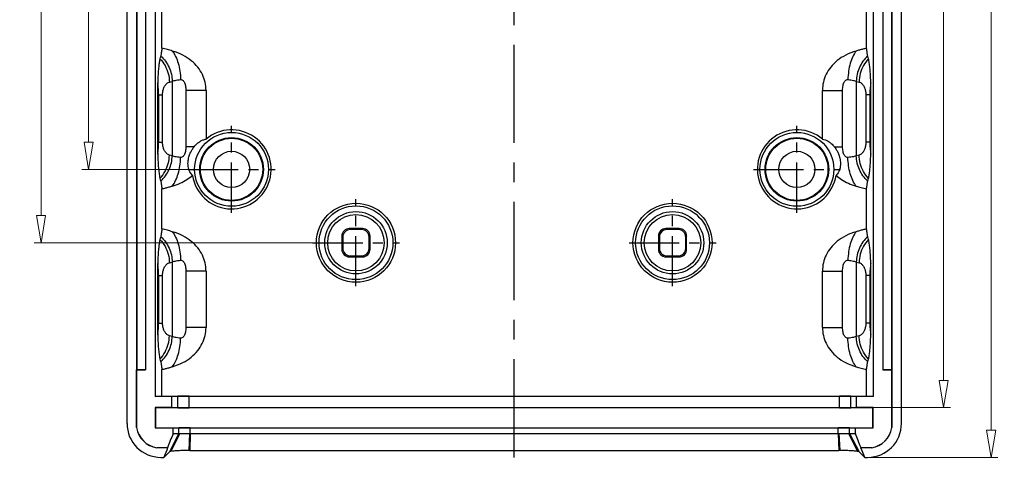
# Model space of a CAD drawing. Units: millimetres. Extents: x 2827 to 3145, y 1044 to 1251.
# Drawn here: x 3057 to 3144, y 1147 to 1186 of the extents above; entities that cross this region are included whole.
import ezdxf

# ---------------------------------------------------------------- set-up
doc = ezdxf.new("R2010")
doc.units = ezdxf.units.MM
doc.linetypes.add('CENTER', pattern=[50.8, 31.75, -6.35, 6.35, -6.35])
doc.layers.add('dim', color=82, linetype='Continuous', lineweight=9)
doc.styles.add('ROMAND', font='romand.shx', dxfattribs={"width": 0.75, "bigfont": 'gbcbig.shx'})
doc.dimstyles.new('YanXiu', dxfattribs={"dimtxt": 2.5, "dimasz": 2.2, "dimexe": 1, "dimexo": 0, "dimgap": 0.66, "dimtad": 0, "dimzin": 9, "dimdsep": 46, "dimtxsty": 'ROMAND', "dimblk": 'CLOSEDBLANK', "dimcen": 0, "dimclrd": 3, "dimclre": 3, "dimclrt": 7, "dimazin": 2, "dimtfac": 1, "dimtofl": 0, "dimtmove": 0, "dimatfit": 3, "dimldrblk": 'CLOSEDBLANK', "dimfxl": 1, "dimlwd": 5, "dimlwe": 5, "dimarcsym": 0})

# ---------------------------------------------------------------- blocks, each defined once
blk = doc.blocks.new('_ClosedBlank')
at = {"color": 0, "linetype": 'ByBlock', "lineweight": -2}
for p, q in [((-1, 0.167), (0, 0)), ((-1, 0.167), (-1, -0.167)), ((0, 0), (-1, -0.167))]:
    blk.add_line(p, q, dxfattribs=at)
blk = doc.blocks.new('*D26')
at = {"layer": 'Defpoints', "color": 0}
for p in [(74.347, 92), (74.606, 0), (85.532, 0)]:
    blk.add_point(p, dxfattribs=at)
at = {"layer": 'dim', "color": 3, "lineweight": 5}
for p, q in [((74.347, 92), (86.131, 92)), ((85.532, 89.6), (85.532, 48.421)), ((85.532, 2.4), (85.532, 43.579)), ((74.606, 0), (86.131, 0))]:
    blk.add_line(p, q, dxfattribs=at)
at = {"layer": 'dim', "color": 3, "lineweight": 5, "xscale": 2.4, "yscale": 2.4, "zscale": 2.4}
for p, rotation in [((85.532, 92), 90), ((85.532, 0), 270)]:
    blk.add_blockref('_ClosedBlank', p, dxfattribs=dict(at, rotation=rotation))
at = {"layer": 'dim', "color": 7, "insert": (85.532, 46), "char_height": 3, "attachment_point": 5, "rotation": 90, "style": 'ROMAND'}
blk.add_mtext('92', dxfattribs=at)
blk = doc.blocks.new('*D27')
at = {"layer": 'Defpoints', "color": 0}
for p in [(75.102, 87.6), (75.102, 4.4), (81.332, 4.4)]:
    blk.add_point(p, dxfattribs=at)
at = {"layer": 'dim', "color": 3, "lineweight": 5}
for p, q in [((75.102, 87.6), (81.931, 87.6)), ((81.332, 85.2), (81.332, 50.082)), ((81.332, 6.8), (81.332, 41.918)), ((75.102, 4.4), (81.931, 4.4))]:
    blk.add_line(p, q, dxfattribs=at)
at = {"layer": 'dim', "color": 3, "lineweight": 5, "xscale": 2.4, "yscale": 2.4, "zscale": 2.4}
for p, rotation in [((81.332, 87.6), 90), ((81.332, 4.4), 270)]:
    blk.add_blockref('_ClosedBlank', p, dxfattribs=dict(at, rotation=rotation))
at = {"layer": 'dim', "color": 7, "insert": (81.332, 46), "char_height": 3, "attachment_point": 5, "rotation": 90, "style": 'ROMAND'}
blk.add_mtext('83.2', dxfattribs=at)
blk = doc.blocks.new('*D28')
at = {"layer": 'Defpoints', "color": 0}
for p in [(25.502, 73), (1.5, 19), (25.502, 19)]:
    blk.add_point(p, dxfattribs=at)
at = {"layer": 'dim', "color": 3, "lineweight": 5}
for p, q in [((25.502, 73), (0.9, 73)), ((1.5, 70.6), (1.5, 48.475)), ((1.5, 21.4), (1.5, 43.525)), ((25.502, 19), (0.9, 19))]:
    blk.add_line(p, q, dxfattribs=at)
at = {"layer": 'dim', "color": 3, "lineweight": 5, "xscale": 2.4, "yscale": 2.4, "zscale": 2.4}
for p, rotation in [((1.5, 73), 90), ((1.5, 19), 270)]:
    blk.add_blockref('_ClosedBlank', p, dxfattribs=dict(at, rotation=rotation))
at = {"layer": 'dim', "color": 7, "insert": (1.5, 46), "char_height": 3, "attachment_point": 5, "rotation": 90, "style": 'ROMAND'}
blk.add_mtext('54', dxfattribs=at)
blk = doc.blocks.new('*D29')
at = {"layer": 'Defpoints', "color": 0}
for p in [(14.502, 66.5), (5.7, 25.5), (14.502, 25.5)]:
    blk.add_point(p, dxfattribs=at)
at = {"layer": 'dim', "color": 3, "lineweight": 5}
for p, q in [((14.502, 66.5), (5.1, 66.5)), ((5.7, 64.1), (5.7, 48.1)), ((5.7, 27.9), (5.7, 43.9)), ((14.502, 25.5), (5.1, 25.5))]:
    blk.add_line(p, q, dxfattribs=at)
at = {"layer": 'dim', "color": 3, "lineweight": 5, "xscale": 2.4, "yscale": 2.4, "zscale": 2.4}
for p, rotation in [((5.7, 66.5), 90), ((5.7, 25.5), 270)]:
    blk.add_blockref('_ClosedBlank', p, dxfattribs=dict(at, rotation=rotation))
at = {"layer": 'dim', "color": 7, "insert": (5.7, 46), "char_height": 3, "attachment_point": 5, "rotation": 90, "style": 'ROMAND'}
blk.add_mtext('41', dxfattribs=at)
blk = doc.blocks.new('A$C47120272')
at = {"color": 1, "linetype": 'CENTER', "ltscale": 0.274}
blk.add_line((43.352, 0), (43.352, 92), dxfattribs=at)
at = {"color": 7, "linetype": 'Continuous'}
for p, q in [((9.102, 89.004), (9.102, 2.996)), ((9.952, 89.365), (9.952, 2.635)), ((76.752, 2.635), (76.752, 89.365)), ((77.602, 2.996), (77.602, 89.004)), ((11.579, 86.6), (11.579, 5.4)), ((75.124, 5.4), (75.124, 86.6)), ((9.965, 84.241), (9.965, 7.759)), ((10.743, 84.241), (10.743, 7.759)), ((10.752, 84.25), (10.752, 7.75)), ((75.952, 84.25), (75.952, 7.75)), ((75.96, 84.241), (75.96, 7.759)), ((76.739, 84.241), (76.739, 7.759)), ((12.195, 36.223), (12.195, 39.777)), ((74.509, 36.223), (74.509, 39.777)), ((12.847, 33.231), (13.096, 33.293)), ((13.096, 33.293), (13.096, 26.707)), ((73.607, 33.293), (73.856, 33.231)), ((73.607, 33.293), (73.607, 26.707)), ((14.311, 32.495), (14.311, 27.505)), ((16.091, 32.495), (14.311, 32.495)), ((16.091, 32.494), (16.091, 28.172)), ((70.612, 32.495), (72.393, 32.495)), ((70.612, 28.172), (70.612, 32.494)), ((72.393, 27.505), (72.393, 32.495)), ((11.904, 32.105), (11.8, 32.096)), ((11.8, 32.096), (11.8, 27.904)), ((11.904, 27.895), (11.904, 32.105)), ((11.904, 32.105), (12.247, 32.105)), ((12.247, 27.895), (12.247, 32.105)), ((74.8, 32.105), (74.456, 32.105)), ((74.456, 32.105), (74.456, 27.895)), ((74.903, 32.096), (74.8, 32.105)), ((74.8, 32.105), (74.8, 27.895)), ((74.903, 27.904), (74.903, 32.096)), ((11.8, 27.904), (11.904, 27.895)), ((11.904, 27.895), (12.247, 27.895)), ((74.8, 27.895), (74.456, 27.895)), ((74.8, 27.895), (74.903, 27.904)), ((15.04, 27.505), (14.311, 27.505)), ((71.664, 27.505), (72.393, 27.505)), ((13.096, 26.707), (12.847, 26.769)), ((73.856, 26.769), (73.607, 26.707)), ((12.195, 20.223), (12.195, 23.777)), ((74.509, 20.223), (74.509, 23.777)), ((28.766, 20.25), (28.853, 20.163)), ((29.937, 20.25), (28.766, 20.25)), ((29.85, 20.163), (28.853, 20.163)), ((29.937, 20.25), (29.85, 20.163)), ((57.937, 20.25), (56.766, 20.25)), ((56.766, 20.25), (56.853, 20.163)), ((57.85, 20.163), (56.853, 20.163)), ((57.937, 20.25), (57.85, 20.163)), ((28.102, 19.586), (28.189, 19.498)), ((28.102, 19.586), (28.102, 18.414)), ((28.189, 19.498), (28.189, 18.502)), ((30.602, 19.586), (30.514, 19.498)), ((30.514, 18.502), (30.514, 19.498)), ((30.602, 18.414), (30.602, 19.586)), ((56.102, 19.586), (56.189, 19.498)), ((56.102, 19.586), (56.102, 18.414)), ((56.189, 19.498), (56.189, 18.502)), ((58.602, 19.586), (58.514, 19.498)), ((58.514, 18.502), (58.514, 19.498)), ((58.602, 18.414), (58.602, 19.586)), ((28.102, 18.414), (28.189, 18.502)), ((30.602, 18.414), (30.514, 18.502)), ((56.102, 18.414), (56.189, 18.502)), ((58.602, 18.414), (58.514, 18.502)), ((28.766, 17.75), (28.853, 17.837)), ((28.766, 17.75), (29.937, 17.75)), ((28.853, 17.837), (29.85, 17.837)), ((29.937, 17.75), (29.85, 17.837)), ((56.766, 17.75), (56.853, 17.837)), ((56.766, 17.75), (57.937, 17.75)), ((56.853, 17.837), (57.85, 17.837)), ((57.937, 17.75), (57.85, 17.837)), ((12.847, 17.231), (13.096, 17.293)), ((13.096, 17.293), (13.096, 10.707)), ((73.607, 17.293), (73.856, 17.231)), ((73.607, 17.293), (73.607, 10.707)), ((11.904, 16.105), (11.8, 16.096)), ((11.8, 16.096), (11.8, 11.904)), ((11.904, 11.895), (11.904, 16.105)), ((11.904, 16.105), (12.247, 16.105)), ((12.247, 11.895), (12.247, 16.105)), ((14.311, 16.495), (14.311, 11.505)), ((16.091, 16.495), (14.311, 16.495)), ((16.091, 16.494), (16.091, 11.506)), ((70.612, 16.495), (72.393, 16.495)), ((70.612, 11.506), (70.612, 16.494)), ((72.393, 11.505), (72.393, 16.495)), ((74.8, 16.105), (74.456, 16.105)), ((74.456, 16.105), (74.456, 11.895)), ((74.903, 16.096), (74.8, 16.105)), ((74.8, 16.105), (74.8, 11.895)), ((74.903, 11.904), (74.903, 16.096)), ((11.8, 11.904), (11.904, 11.895)), ((11.904, 11.895), (12.247, 11.895)), ((16.091, 11.505), (14.311, 11.505)), ((70.612, 11.505), (72.393, 11.505)), ((74.8, 11.895), (74.456, 11.895)), ((74.8, 11.895), (74.903, 11.904)), ((13.096, 10.707), (12.847, 10.769)), ((73.856, 10.769), (73.607, 10.707)), ((9.965, 7.759), (9.956, 7.75)), ((9.956, 7.75), (10.752, 7.75)), ((9.956, 2.635), (9.956, 7.75)), ((10.743, 7.759), (9.965, 7.759)), ((10.752, 7.75), (10.743, 7.759)), ((12.195, 5.431), (12.195, 7.777)), ((74.509, 5.431), (74.509, 7.777)), ((75.96, 7.759), (75.952, 7.75)), ((75.952, 7.75), (76.747, 7.75)), ((76.739, 7.759), (75.96, 7.759)), ((76.747, 7.75), (76.739, 7.759)), ((76.747, 7.75), (76.747, 2.635)), ((11.579, 5.4), (12.195, 5.431)), ((13.081, 5.4), (11.579, 5.4)), ((12.195, 5.431), (74.509, 5.431)), ((13.081, 5.4), (13.595, 5.426)), ((13.081, 4.4), (13.081, 5.4)), ((13.595, 4.383), (13.595, 5.426)), ((14.593, 4.381), (14.593, 5.428)), ((72.11, 4.381), (72.11, 5.428)), ((73.109, 5.426), (73.622, 5.4)), ((73.109, 4.383), (73.109, 5.426)), ((75.124, 5.4), (73.622, 5.4)), ((73.622, 4.4), (73.622, 5.4)), ((75.124, 5.4), (74.509, 5.431)), ((11.602, 4.4), (11.622, 4.379)), ((13.081, 4.4), (11.602, 4.4)), ((11.602, 4.4), (11.602, 2.6)), ((75.081, 4.379), (11.622, 4.379)), ((11.622, 4.379), (11.622, 2.621)), ((13.595, 4.383), (13.081, 4.4)), ((73.622, 4.4), (73.109, 4.383)), ((75.102, 4.4), (73.622, 4.4)), ((75.102, 4.4), (75.081, 4.379)), ((75.081, 2.621), (75.081, 4.379)), ((75.102, 2.6), (75.102, 4.4)), ((9.956, 2.635), (9.952, 2.635)), ((11.602, 2.6), (11.622, 2.621)), ((11.622, 2.621), (75.081, 2.621)), ((13.181, 2.6), (13.695, 2.617)), ((13.695, 2.1), (13.695, 2.617)), ((14.693, 2.1), (14.693, 2.619)), ((72.01, 2.1), (72.01, 2.619)), ((73.009, 2.617), (73.522, 2.6)), ((73.009, 2.1), (73.009, 2.617)), ((75.102, 2.6), (75.081, 2.621)), ((76.747, 2.635), (76.752, 2.635)), ((11.602, 2.6), (13.181, 2.6)), ((13.695, 2.1), (12.856, 0.5)), ((13.787, 2.1), (12.99, 0.531)), ((13.181, 2.1), (13.181, 2.6)), ((13.181, 2.1), (13.695, 2.1)), ((14.631, 2.1), (14.567, 0.609)), ((14.631, 2.1), (72.072, 2.1)), ((14.693, 2.1), (14.654, 0.609)), ((72.01, 2.1), (72.049, 0.609)), ((72.072, 2.1), (72.136, 0.609)), ((72.917, 2.1), (73.713, 0.531)), ((73.009, 2.1), (73.522, 2.1)), ((73.009, 2.1), (73.847, 0.5)), ((73.522, 2.6), (75.102, 2.6)), ((73.522, 2.1), (73.522, 2.6)), ((12.68, 0.854), (11.737, 0.854)), ((11.737, 0.854), (11.737, 0.85)), ((12.698, 0.85), (11.737, 0.85)), ((12.856, 0.5), (12.356, 0)), ((14.654, 0.609), (72.049, 0.609)), ((74.347, 0), (73.847, 0.5)), ((74.967, 0.85), (74.005, 0.85)), ((74.966, 0.854), (74.023, 0.854)), ((74.966, 0.854), (74.967, 0.85)), ((12.098, 0), (12.356, 0)), ((74.347, 0), (74.606, 0))]:
    blk.add_line(p, q, dxfattribs=at)
at = {"color": 1, "linetype": 'CENTER', "ltscale": 0.14}
for p, q in [((18.352, 21.65), (18.352, 29.35)), ((68.352, 21.65), (68.352, 29.35)), ((14.502, 25.5), (22.202, 25.5)), ((64.502, 25.5), (72.202, 25.5)), ((29.352, 15.15), (29.352, 22.85)), ((57.352, 15.15), (57.352, 22.85)), ((25.502, 19), (33.202, 19)), ((53.502, 19), (61.202, 19))]:
    blk.add_line(p, q, dxfattribs=at)
at = {"color": 7, "linetype": 'Continuous'}
for centre, radius in [((18.352, 25.5), 3.267), ((68.352, 25.5), 3.267), ((18.352, 25.5), 2.814), ((18.352, 25.5), 2.75), ((68.352, 25.5), 2.814), ((68.352, 25.5), 2.75), ((18.352, 25.5), 1.6), ((68.352, 25.5), 1.6), ((29.352, 19), 3.5), ((29.352, 19), 3.267), ((57.352, 19), 3.5), ((57.352, 19), 3.267), ((29.352, 19), 2.762), ((29.352, 19), 2.5), ((57.352, 19), 2.762), ((57.352, 19), 2.5)]:
    blk.add_circle(centre, radius, dxfattribs=at)
for centre, radius, start, end in [((19.421, 33.375), 7.649, 163.58393, 165.45219), ((67.278, 33.373), 7.653, 14.54803, 16.41526), ((46.71, 32.097), 34.909, 178.24319, 180.00117), ((39.99, 32.097), 34.913, 359.99888, 1.75686), ((18.352, 25.5), 3.5, 188.82268, 130.23326), ((68.352, 25.5), 3.5, 49.76674, 351.17733), ((46.713, 27.903), 34.913, 179.99888, 181.75686), ((39.994, 27.903), 34.909, 358.24319, 0.00117), ((18.422, 25.455), 2.894, 133.42098, 134.89518), ((68.282, 25.455), 2.894, 45.10482, 46.57901), ((19.421, 26.625), 7.649, 194.54781, 196.41606), ((67.278, 26.627), 7.653, 343.58474, 345.45197), ((19.421, 17.375), 7.649, 163.58393, 165.45219), ((67.278, 17.373), 7.653, 14.54803, 16.41526), ((46.71, 16.097), 34.909, 178.24319, 180.00117), ((39.99, 16.097), 34.913, 359.99888, 1.75686), ((46.713, 11.903), 34.913, 179.99888, 181.75686), ((39.994, 11.903), 34.909, 358.24319, 0.00117), ((19.421, 10.625), 7.649, 194.54781, 196.41606), ((67.278, 10.627), 7.653, 343.58474, 345.45197), ((12.069, 2.967), 2.143, 188.92499, 261.07501), ((12.069, 2.967), 2.139, 188.93135, 261.06865), ((74.634, 2.967), 2.139, 278.93135, 351.06865), ((74.634, 2.967), 2.143, 278.925, 351.075), ((259.461, -97.723), 265.741, 157.93619, 158.22569), ((-172.602, -97.66), 265.573, 21.77422, 22.0639), ((255.669, -97.404), 262.085, 157.98234, 158.18264), ((11.585, -3.776), 4.758, 76.47057, 76.69666), ((14.654, -10.175), 10.785, 90.00179, 90.46268), ((72.049, -10.169), 10.778, 89.53718, 89.99836), ((75.063, -3.53), 4.506, 103.3435, 103.58222), ((-168.861, -97.362), 261.972, 21.81732, 22.0177)]:
    blk.add_arc(centre, radius, start, end, dxfattribs=at)
for centre, major_axis, ratio, start_param, end_param in [((28.766, 19.585), (0.47, -0.47), 0.999695, 2.356347, 3.926839), ((28.854, 19.498), (0.47, -0.47), 0.999695, 2.356347, 3.926839), ((29.85, 19.498), (-0.47, -0.47), 0.999695, 2.356347, 3.926839), ((29.937, 19.585), (0.47, 0.47), 0.999695, -0.785246, 0.785246), ((56.766, 19.585), (0.47, -0.47), 0.999695, 2.356347, 3.926839), ((56.854, 19.498), (0.47, -0.47), 0.999695, 2.356347, 3.926839), ((57.85, 19.498), (-0.47, -0.47), 0.999695, 2.356347, 3.926839), ((57.937, 19.585), (0.47, 0.47), 0.999695, -0.785246, 0.785246), ((28.766, 18.415), (0.47, 0.47), 0.999695, -3.926839, -2.356347), ((28.854, 18.502), (0.47, 0.47), 0.999695, 2.356347, 3.926839), ((29.85, 18.502), (-0.47, 0.47), 0.999695, 2.356347, 3.926839), ((29.937, 18.415), (0.47, -0.47), 0.999695, -0.785246, 0.785246), ((56.766, 18.415), (0.47, 0.47), 0.999695, -3.926839, -2.356347), ((56.854, 18.502), (0.47, 0.47), 0.999695, 2.356347, 3.926839), ((57.85, 18.502), (-0.47, 0.47), 0.999695, 2.356347, 3.926839), ((57.937, 18.415), (0.47, -0.47), 0.999695, -0.785246, 0.785246), ((14.593, 5.426), (1, 0), 0.002618, 1.570796, 3.089233), ((72.11, 5.426), (1, 0), 0.002618, 0.05236, 1.570796), ((14.593, 4.383), (1, 0), 0.001745, -3.089233, -1.570796), ((72.11, 4.383), (1, 0), 0.001745, -1.570796, -0.05236), ((12.106, 3.004), (2.127, 2.127), 0.997265, -3.925621, -2.357564), ((14.693, 2.617), (1, 0), 0.001745, 1.570796, 3.089233), ((72.01, 2.617), (1, 0), 0.001745, 0.05236, 1.570796), ((74.598, 3.004), (2.127, -2.127), 0.997265, -0.784029, 0.784029)]:
    blk.add_ellipse(centre, major_axis=major_axis, ratio=ratio, start_param=start_param, end_param=end_param, dxfattribs=at)
for points, start_tangent, end_tangent in [([(12.195, 36.223), (12.182, 36.148), (12.169, 36.065), (12.156, 35.978), (12.144, 35.888), (12.131, 35.797), (12.117, 35.704), (12.102, 35.613), (12.084, 35.536)], (-0.177862, -0.984055), (-0.282982, -0.959125)), ([(13.109, 35.979), (12.67, 36.103), (12.195, 36.223)], (-0.961274, 0.275595), (-0.97533, 0.220753)), ([(16.091, 32.494), (16.01, 33.211), (15.766, 33.904), (15.362, 34.546), (14.789, 35.124), (14.041, 35.612), (13.109, 35.979)], (-0.000488, 1), (-0.961324, 0.275419)), ([(13.109, 35.979), (13.401, 35.5), (13.628, 34.891), (13.778, 34.192), (13.839, 33.446)], (0.618294, -0.785947), (0.021241, -0.999774)), ([(73.594, 35.979), (72.666, 35.614), (71.92, 35.129), (71.347, 34.554), (70.942, 33.914), (70.695, 33.218), (70.612, 32.494)], (-0.961325, -0.275418), (-0.000488, -1)), ([(73.594, 35.979), (73.303, 35.5), (73.075, 34.891), (72.926, 34.192), (72.864, 33.446)], (-0.618307, -0.785936), (-0.021244, -0.999774)), ([(74.509, 36.223), (74.187, 36.145), (73.883, 36.061), (73.594, 35.979)], (-0.975341, -0.220701), (-0.961284, -0.275558)), ([(74.619, 35.536), (74.601, 35.616), (74.585, 35.714), (74.569, 35.821), (74.554, 35.928), (74.539, 36.034), (74.524, 36.133), (74.509, 36.223)], (-0.282749, 0.959194), (-0.177836, 0.98406)), ([(12.017, 35.296), (11.984, 35.145), (11.954, 34.969), (11.927, 34.775), (11.903, 34.565), (11.882, 34.343), (11.864, 34.11), (11.848, 33.872), (11.835, 33.634), (11.825, 33.4), (11.817, 33.167)], (-0.251443, -0.967872), (-0.030722, -0.999528)), ([(12.017, 35.296), (12.463, 34.685), (12.746, 33.982), (12.847, 33.231)], (0.686067, -0.727538), (0.009663, -0.999953)), ([(12.084, 35.536), (12.507, 35.069), (12.825, 34.523), (13.025, 33.922), (13.096, 33.293)], (0.745251, -0.666784), (0.009663, -0.999953)), ([(74.619, 35.536), (74.196, 35.069), (73.878, 34.523), (73.678, 33.922), (73.607, 33.293)], (-0.745251, -0.666784), (-0.009663, -0.999953)), ([(74.686, 35.296), (74.24, 34.685), (73.958, 33.982), (73.856, 33.231)], (-0.686067, -0.727538), (-0.009663, -0.999953)), ([(74.887, 33.167), (74.877, 33.438), (74.865, 33.706), (74.849, 33.975), (74.83, 34.237), (74.808, 34.487), (74.783, 34.72), (74.754, 34.937), (74.722, 35.131), (74.686, 35.296)], (-0.030721, 0.999528), (-0.251443, 0.967872)), ([(11.904, 32.105), (11.878, 32.623), (11.817, 33.167)], (-0.012986, 0.999916), (-0.150135, 0.988665)), ([(12.247, 32.105), (12.252, 32.24), (12.27, 32.384), (12.301, 32.527), (12.344, 32.664), (12.398, 32.794), (12.464, 32.914), (12.541, 33.02), (12.63, 33.112), (12.732, 33.185), (12.847, 33.231)], (0.000084, 1), (0.970287, 0.241958)), ([(13.096, 33.293), (13.194, 33.34), (13.356, 33.382), (13.575, 33.418), (13.839, 33.446)], (0.798908, 0.601453), (0.996557, 0.082913)), ([(13.839, 33.446), (13.958, 33.43), (14.061, 33.365), (14.149, 33.253), (14.218, 33.101), (14.269, 32.918), (14.3, 32.712), (14.311, 32.495)], (0.996595, 0.082457), (0.000047, -1)), ([(72.393, 32.495), (72.403, 32.712), (72.434, 32.918), (72.485, 33.101), (72.555, 33.253), (72.642, 33.365), (72.746, 33.43), (72.864, 33.446)], (0.000047, 1), (0.996594, -0.082463)), ([(72.864, 33.446), (73.129, 33.418), (73.347, 33.382), (73.509, 33.34), (73.607, 33.293)], (0.996524, -0.083304), (0.799733, -0.600356)), ([(73.856, 33.231), (73.971, 33.185), (74.073, 33.112), (74.162, 33.02), (74.239, 32.914), (74.305, 32.794), (74.36, 32.664), (74.402, 32.527), (74.433, 32.384), (74.451, 32.24), (74.456, 32.105)], (0.970287, -0.241958), (0.000084, -1)), ([(74.887, 33.167), (74.825, 32.623), (74.8, 32.105)], (-0.150162, -0.988661), (-0.012998, -0.999916)), ([(11.817, 26.833), (11.878, 27.377), (11.904, 27.895)], (0.150162, 0.988661), (0.012998, 0.999916)), ([(12.847, 26.769), (12.732, 26.815), (12.63, 26.888), (12.541, 26.98), (12.464, 27.086), (12.398, 27.206), (12.344, 27.336), (12.301, 27.473), (12.27, 27.616), (12.252, 27.76), (12.247, 27.895)], (-0.970287, 0.241958), (-0.000084, 1)), ([(15.04, 27.505), (15.307, 27.785), (15.571, 27.981), (15.827, 28.106), (16.091, 28.172)], (0.627167, 0.778885), (0.992695, 0.120647)), ([(70.612, 28.172), (70.872, 28.108), (71.13, 27.982), (71.396, 27.786), (71.664, 27.505)], (0.992695, -0.120647), (0.627167, -0.778885)), ([(74.456, 27.895), (74.451, 27.76), (74.433, 27.616), (74.402, 27.473), (74.36, 27.336), (74.305, 27.206), (74.239, 27.086), (74.162, 26.98), (74.073, 26.888), (73.971, 26.815), (73.856, 26.769)], (-0.000084, -1), (-0.970287, -0.241958)), ([(74.8, 27.895), (74.825, 27.377), (74.887, 26.833)], (0.012986, -0.999916), (0.150135, -0.988665)), ([(14.311, 27.505), (14.3, 27.288), (14.269, 27.082), (14.218, 26.899), (14.149, 26.747), (14.061, 26.635), (13.958, 26.57), (13.839, 26.554)], (-0.000047, -1), (-0.996595, 0.082452)), ([(14.572, 25.5), (14.513, 25.762), (14.496, 26.024), (14.514, 26.272), (14.556, 26.497), (14.611, 26.694), (14.672, 26.864), (14.736, 27.012), (14.803, 27.146), (14.875, 27.271), (14.954, 27.391), (15.04, 27.505)], (-0.302139, 0.953264), (0.627123, 0.77892)), ([(71.663, 27.505), (71.75, 27.391), (71.829, 27.27), (71.901, 27.144), (71.969, 27.009), (72.033, 26.86), (72.094, 26.689), (72.149, 26.49), (72.19, 26.265), (72.207, 26.019), (72.19, 25.759), (72.132, 25.5)], (0.627123, -0.77892), (-0.302139, -0.953264)), ([(72.864, 26.554), (72.746, 26.57), (72.642, 26.635), (72.555, 26.747), (72.485, 26.899), (72.434, 27.082), (72.403, 27.288), (72.393, 27.505)], (-0.996594, -0.082468), (-0.000047, 1)), ([(11.817, 26.833), (11.826, 26.562), (11.839, 26.294), (11.854, 26.025), (11.873, 25.763), (11.895, 25.513), (11.92, 25.28), (11.949, 25.063), (11.981, 24.869), (12.017, 24.704)], (0.030721, -0.999528), (0.251443, -0.967872)), ([(12.017, 24.704), (12.463, 25.315), (12.746, 26.018), (12.847, 26.769)], (0.686067, 0.727538), (0.009663, 0.999953)), ([(12.084, 24.464), (12.507, 24.931), (12.825, 25.477), (13.025, 26.078), (13.096, 26.707)], (0.745251, 0.666784), (0.009663, 0.999953)), ([(13.839, 26.554), (13.575, 26.582), (13.356, 26.618), (13.194, 26.66), (13.096, 26.707)], (-0.996557, 0.082913), (-0.798908, 0.601453)), ([(13.109, 24.021), (13.401, 24.5), (13.628, 25.109), (13.778, 25.808), (13.839, 26.554)], (0.618299, 0.785943), (0.021244, 0.999774)), ([(73.607, 26.707), (73.509, 26.66), (73.347, 26.618), (73.129, 26.582), (72.864, 26.554)], (-0.799731, -0.600358), (-0.996524, -0.083304)), ([(73.594, 24.021), (73.303, 24.5), (73.075, 25.109), (72.926, 25.808), (72.864, 26.554)], (-0.618294, 0.785947), (-0.021241, 0.999774)), ([(74.619, 24.464), (74.196, 24.931), (73.878, 25.477), (73.678, 26.078), (73.607, 26.707)], (-0.745251, 0.666784), (-0.009663, 0.999953)), ([(74.686, 24.704), (74.24, 25.315), (73.958, 26.018), (73.856, 26.769)], (-0.686067, 0.727538), (-0.009663, 0.999953)), ([(74.686, 24.704), (74.719, 24.855), (74.749, 25.031), (74.776, 25.225), (74.8, 25.435), (74.821, 25.657), (74.84, 25.89), (74.855, 26.128), (74.868, 26.366), (74.878, 26.6), (74.887, 26.833)], (0.251443, 0.967872), (0.030722, 0.999528)), ([(14.893, 24.963), (14.765, 25.111), (14.655, 25.294), (14.572, 25.5)], (-0.72059, 0.693362), (-0.302139, 0.953264)), ([(72.132, 25.5), (72.052, 25.3), (71.942, 25.116), (71.81, 24.963)], (-0.302139, -0.953264), (-0.72059, -0.693361)), ([(12.084, 24.464), (12.102, 24.384), (12.119, 24.286), (12.134, 24.179), (12.149, 24.072), (12.164, 23.966), (12.179, 23.867), (12.195, 23.777)], (0.282982, -0.959125), (0.177862, -0.984055)), ([(13.109, 24.021), (13.8, 24.272), (14.396, 24.592), (14.893, 24.963)], (0.961325, 0.275418), (0.753098, 0.657909)), ([(71.81, 24.963), (72.308, 24.592), (72.903, 24.273), (73.594, 24.021)], (0.753097, -0.65791), (0.961324, -0.275419)), ([(74.509, 23.777), (74.522, 23.852), (74.534, 23.935), (74.547, 24.022), (74.56, 24.112), (74.572, 24.203), (74.586, 24.296), (74.602, 24.387), (74.619, 24.464)], (0.177836, 0.98406), (0.282749, 0.959194)), ([(12.195, 23.777), (12.516, 23.855), (12.821, 23.939), (13.109, 24.021)], (0.97533, 0.220753), (0.961274, 0.275595)), ([(73.594, 24.021), (74.033, 23.897), (74.509, 23.777)], (0.961284, -0.275558), (0.975341, -0.220701)), ([(12.195, 20.223), (12.182, 20.148), (12.169, 20.065), (12.156, 19.978), (12.144, 19.888), (12.131, 19.797), (12.117, 19.704), (12.102, 19.613), (12.084, 19.536)], (-0.177862, -0.984055), (-0.282982, -0.959125)), ([(13.109, 19.979), (12.67, 20.103), (12.195, 20.223)], (-0.961274, 0.275595), (-0.97533, 0.220753)), ([(74.509, 20.223), (74.187, 20.145), (73.883, 20.061), (73.594, 19.979)], (-0.975341, -0.220701), (-0.961284, -0.275558)), ([(74.619, 19.536), (74.601, 19.616), (74.585, 19.714), (74.569, 19.821), (74.554, 19.928), (74.539, 20.034), (74.524, 20.133), (74.509, 20.223)], (-0.282749, 0.959194), (-0.177836, 0.98406)), ([(12.017, 19.296), (11.984, 19.145), (11.954, 18.969), (11.927, 18.775), (11.903, 18.565), (11.882, 18.343), (11.864, 18.11), (11.848, 17.872), (11.835, 17.634), (11.825, 17.4), (11.817, 17.167)], (-0.251443, -0.967872), (-0.030722, -0.999528)), ([(12.017, 19.296), (12.463, 18.685), (12.746, 17.982), (12.847, 17.231)], (0.686067, -0.727538), (0.009663, -0.999953)), ([(12.084, 19.536), (12.507, 19.069), (12.825, 18.523), (13.025, 17.922), (13.096, 17.293)], (0.745251, -0.666784), (0.009663, -0.999953)), ([(16.091, 16.494), (16.01, 17.211), (15.766, 17.904), (15.362, 18.546), (14.789, 19.124), (14.041, 19.612), (13.109, 19.979)], (-0.000488, 1), (-0.961324, 0.275419)), ([(13.109, 19.979), (13.401, 19.5), (13.628, 18.891), (13.778, 18.192), (13.839, 17.446)], (0.618294, -0.785947), (0.021241, -0.999774)), ([(73.594, 19.979), (72.666, 19.614), (71.92, 19.129), (71.347, 18.554), (70.942, 17.914), (70.695, 17.218), (70.612, 16.494)], (-0.961325, -0.275418), (-0.000488, -1)), ([(73.594, 19.979), (73.303, 19.5), (73.075, 18.891), (72.926, 18.192), (72.864, 17.446)], (-0.618307, -0.785936), (-0.021244, -0.999774)), ([(74.619, 19.536), (74.196, 19.069), (73.878, 18.523), (73.678, 17.922), (73.607, 17.293)], (-0.745251, -0.666784), (-0.009663, -0.999953)), ([(74.686, 19.296), (74.24, 18.685), (73.958, 17.982), (73.856, 17.231)], (-0.686067, -0.727538), (-0.009663, -0.999953)), ([(74.887, 17.167), (74.877, 17.438), (74.865, 17.706), (74.849, 17.975), (74.83, 18.237), (74.808, 18.487), (74.783, 18.72), (74.754, 18.937), (74.722, 19.131), (74.686, 19.296)], (-0.030721, 0.999528), (-0.251443, 0.967872)), ([(13.096, 17.293), (13.194, 17.34), (13.356, 17.382), (13.575, 17.418), (13.839, 17.446)], (0.798908, 0.601453), (0.996557, 0.082913)), ([(13.839, 17.446), (13.958, 17.43), (14.061, 17.365), (14.149, 17.253), (14.218, 17.101), (14.269, 16.918), (14.3, 16.712), (14.311, 16.495)], (0.996595, 0.082457), (0.000047, -1)), ([(72.393, 16.495), (72.403, 16.712), (72.434, 16.918), (72.485, 17.101), (72.555, 17.253), (72.642, 17.365), (72.746, 17.43), (72.864, 17.446)], (0.000047, 1), (0.996594, -0.082463)), ([(72.864, 17.446), (73.129, 17.418), (73.347, 17.382), (73.509, 17.34), (73.607, 17.293)], (0.996524, -0.083304), (0.799733, -0.600356)), ([(11.904, 16.105), (11.878, 16.623), (11.817, 17.167)], (-0.012986, 0.999916), (-0.150135, 0.988665)), ([(12.247, 16.105), (12.252, 16.24), (12.27, 16.384), (12.301, 16.527), (12.344, 16.664), (12.398, 16.794), (12.464, 16.914), (12.541, 17.02), (12.63, 17.112), (12.732, 17.185), (12.847, 17.231)], (0.000084, 1), (0.970287, 0.241958)), ([(73.856, 17.231), (73.971, 17.185), (74.073, 17.112), (74.162, 17.02), (74.239, 16.914), (74.305, 16.794), (74.36, 16.664), (74.402, 16.527), (74.433, 16.384), (74.451, 16.24), (74.456, 16.105)], (0.970287, -0.241958), (0.000084, -1)), ([(74.887, 17.167), (74.825, 16.623), (74.8, 16.105)], (-0.150162, -0.988661), (-0.012998, -0.999916)), ([(11.817, 10.833), (11.878, 11.377), (11.904, 11.895)], (0.150162, 0.988661), (0.012998, 0.999916)), ([(12.847, 10.769), (12.732, 10.815), (12.63, 10.888), (12.541, 10.98), (12.464, 11.086), (12.398, 11.206), (12.344, 11.336), (12.301, 11.473), (12.27, 11.616), (12.252, 11.76), (12.247, 11.895)], (-0.970287, 0.241958), (-0.000084, 1)), ([(13.109, 8.021), (14.037, 8.386), (14.784, 8.871), (15.356, 9.446), (15.761, 10.086), (16.008, 10.782), (16.091, 11.506)], (0.961325, 0.275418), (0.000488, 1)), ([(14.311, 11.505), (14.3, 11.288), (14.269, 11.082), (14.218, 10.899), (14.149, 10.747), (14.061, 10.635), (13.958, 10.57), (13.839, 10.554)], (-0.000047, -1), (-0.996595, 0.082452)), ([(70.612, 11.506), (70.693, 10.789), (70.937, 10.096), (71.341, 9.454), (71.914, 8.876), (72.662, 8.388), (73.594, 8.021)], (0.000488, -1), (0.961324, -0.275419)), ([(72.864, 10.554), (72.746, 10.57), (72.642, 10.635), (72.555, 10.747), (72.485, 10.899), (72.434, 11.082), (72.403, 11.288), (72.393, 11.505)], (-0.996594, -0.082468), (-0.000047, 1)), ([(74.456, 11.895), (74.451, 11.76), (74.433, 11.616), (74.402, 11.473), (74.36, 11.336), (74.305, 11.206), (74.239, 11.086), (74.162, 10.98), (74.073, 10.888), (73.971, 10.815), (73.856, 10.769)], (-0.000084, -1), (-0.970287, -0.241958)), ([(74.8, 11.895), (74.825, 11.377), (74.887, 10.833)], (0.012986, -0.999916), (0.150135, -0.988665)), ([(11.817, 10.833), (11.826, 10.562), (11.839, 10.294), (11.854, 10.025), (11.873, 9.763), (11.895, 9.513), (11.92, 9.28), (11.949, 9.063), (11.981, 8.869), (12.017, 8.704)], (0.030721, -0.999528), (0.251443, -0.967872)), ([(12.017, 8.704), (12.463, 9.315), (12.746, 10.018), (12.847, 10.769)], (0.686067, 0.727538), (0.009663, 0.999953)), ([(12.084, 8.464), (12.507, 8.931), (12.825, 9.477), (13.025, 10.078), (13.096, 10.707)], (0.745251, 0.666784), (0.009663, 0.999953)), ([(13.839, 10.554), (13.575, 10.582), (13.356, 10.618), (13.194, 10.66), (13.096, 10.707)], (-0.996557, 0.082913), (-0.798908, 0.601453)), ([(13.109, 8.021), (13.401, 8.5), (13.628, 9.109), (13.778, 9.808), (13.839, 10.554)], (0.618299, 0.785943), (0.021244, 0.999774)), ([(73.607, 10.707), (73.509, 10.66), (73.347, 10.618), (73.129, 10.582), (72.864, 10.554)], (-0.799731, -0.600358), (-0.996524, -0.083304)), ([(73.594, 8.021), (73.303, 8.5), (73.075, 9.109), (72.926, 9.808), (72.864, 10.554)], (-0.618294, 0.785947), (-0.021241, 0.999774)), ([(74.619, 8.464), (74.196, 8.931), (73.878, 9.477), (73.678, 10.078), (73.607, 10.707)], (-0.745251, 0.666784), (-0.009663, 0.999953)), ([(74.686, 8.704), (74.24, 9.315), (73.958, 10.018), (73.856, 10.769)], (-0.686067, 0.727538), (-0.009663, 0.999953)), ([(74.686, 8.704), (74.719, 8.855), (74.749, 9.031), (74.776, 9.225), (74.8, 9.435), (74.821, 9.657), (74.84, 9.89), (74.855, 10.128), (74.868, 10.366), (74.878, 10.6), (74.887, 10.833)], (0.251443, 0.967872), (0.030722, 0.999528)), ([(12.084, 8.464), (12.102, 8.384), (12.119, 8.286), (12.134, 8.179), (12.149, 8.072), (12.164, 7.966), (12.179, 7.867), (12.195, 7.777)], (0.282982, -0.959125), (0.177862, -0.984055)), ([(12.195, 7.777), (12.516, 7.855), (12.821, 7.939), (13.109, 8.021)], (0.97533, 0.220753), (0.961274, 0.275595)), ([(73.594, 8.021), (74.033, 7.897), (74.509, 7.777)], (0.961284, -0.275558), (0.975341, -0.220701)), ([(74.509, 7.777), (74.522, 7.852), (74.534, 7.935), (74.547, 8.022), (74.56, 8.112), (74.572, 8.203), (74.586, 8.296), (74.602, 8.387), (74.619, 8.464)], (0.177836, 0.98406), (0.282749, 0.959194)), ([(13.695, 2.1), (13.724, 2.101), (13.787, 2.1)], (1, 0), (1, -0.000068)), ([(13.787, 2.1), (13.93, 2.101), (14.127, 2.1), (14.369, 2.101), (14.631, 2.1)], (1, -0.000068), (1, -0.000012)), ([(72.072, 2.1), (72.335, 2.101), (72.577, 2.1), (72.775, 2.101), (72.917, 2.1)], (1, 0.000001), (1, 0.000026)), ([(72.917, 2.1), (72.981, 2.101), (73.009, 2.1)], (1, 0.000026), (1, 0)), ([(12.99, 0.531), (12.937, 0.523), (12.897, 0.515), (12.87, 0.508), (12.856, 0.5)], (-0.992047, -0.125871), (-0.707107, -0.707107)), ([(14.567, 0.609), (14.083, 0.6), (13.623, 0.581), (13.246, 0.557), (12.99, 0.531)], (-0.999967, -0.008109), (-0.992047, -0.125871)), ([(73.713, 0.531), (73.457, 0.557), (73.08, 0.581), (72.621, 0.6), (72.136, 0.609)], (-0.992047, 0.125871), (-0.999967, 0.008109)), ([(73.847, 0.5), (73.833, 0.508), (73.807, 0.515), (73.767, 0.523), (73.713, 0.531)], (-0.707107, 0.707107), (-0.992047, 0.125871))]:
    blk.add_spline(points, degree=3, dxfattribs=dict(at, start_tangent=start_tangent, end_tangent=end_tangent))
at = {"layer": 'dim'}
for base, p1, p2, picture, middle in [((85.532, 0), (74.347, 92), (74.606, 0), '*D26', (85.532, 46)), ((81.332, 4.4), (75.102, 87.6), (75.102, 4.4), '*D27', (81.332, 46)), ((1.5, 19), (25.502, 73), (25.502, 19), '*D28', (1.5, 46)), ((5.7, 25.5), (14.502, 66.5), (14.502, 25.5), '*D29', (5.7, 46))]:
    dim = blk.add_linear_dim(base=base, p1=p1, p2=p2, angle=90, dimstyle='YanXiu', override={"dimtxt": 3, "dimasz": 2.4, "dimexe": 0.5997, "dimgap": 0.5997, "dimzin": 8}, dxfattribs=at)
    dim.commit()
    dim.dimension.update_dxf_attribs({"geometry": picture, "text_midpoint": middle})

msp = doc.modelspace()

# ---------------------------------------------------------------- block references
msp.add_blockref('A$C47120272', (3057.232, 1147.227))

doc.saveas('drawing.dxf')
